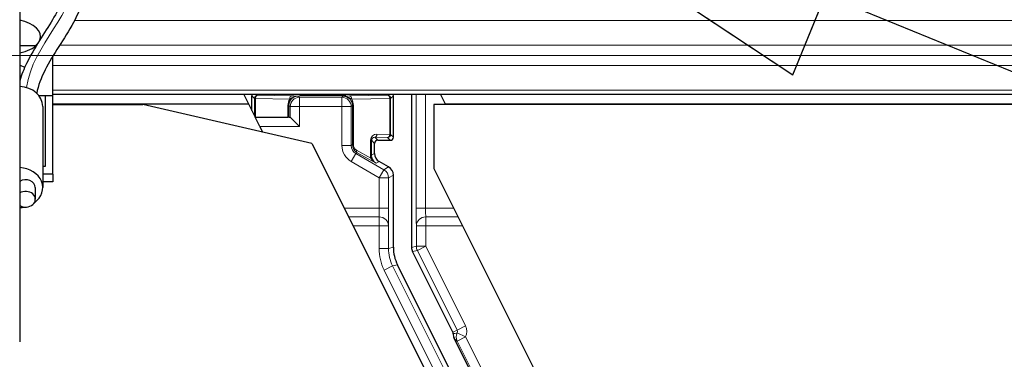
# Model space of a CAD drawing. Units: inches. Extents: x 0.4 to 33.6, y 0.4 to 21.6.
# Drawn here: x 16.3 to 16.5, y 9 to 9.1 of the extents above; entities that cross this region are included whole.
import ezdxf

# ---------------------------------------------------------------- set-up
doc = ezdxf.new("R2010")
doc.units = ezdxf.units.IN
doc.header["$MEASUREMENT"] = 0
for name, color, linetype, lineweight in [('Dimension (ANSI)', 7, 'Continuous', 18), ('Symbol (ANSI)', 7, 'Continuous', 25), ('Visible (ANSI)', 7, 'Continuous', 25), ('Visible Narrow (ANSI)', 7, 'Continuous', 18)]:
    doc.layers.add(name, color=color, linetype=linetype, lineweight=lineweight)
doc.styles.add('Note Text (ANSI)', font='tahoma.ttf')
doc.dimstyles.new('Default (ANSI)', dxfattribs={"dimtxt": 0.08, "dimasz": 0.098425, "dimexe": 0.125, "dimexo": 0.0625, "dimgap": 0.031496, "dimtad": 0, "dimtih": 1, "dimtoh": 1, "dimdec": 3, "dimrnd": 1e-08, "dimzin": 4, "dimdsep": 46, "dimtxsty": 'Note Text (ANSI)', "dimcen": 0.09, "dimdle": 0.393701, "dimclrd": 256, "dimclre": 256, "dimclrt": 256, "dimadec": 0, "dimazin": 1, "dimtfac": 1, "dimtdec": 3, "dimtofl": 0, "dimtmove": 0, "dimatfit": 3, "dimfxl": 1, "dimtolj": 1, "dimtzin": 4, "dimlwd": -1, "dimlwe": -1, "dimarcsym": 0})

# ---------------------------------------------------------------- blocks, each defined once
blk = doc.blocks.new('Balloon3')
at = {"layer": 'Symbol (ANSI)'}
for p, q in [((16.36639, 9.15791), (16.45005, 9.10243)), ((16.45005, 9.10243), (16.46495, 9.13887)), ((16.4575, 9.12065), (19.89125, 7.71657))]:
    blk.add_line(p, q, dxfattribs=at)
at = {"layer": 'Symbol (ANSI)', "flags": 128}
blk.add_lwpolyline([(16.46495, 9.13887), (16.36639, 9.15791), (16.45005, 9.10243), (16.46495, 9.13887)], dxfattribs=at)
at = {"layer": 'Symbol (ANSI)'}
blk.add_solid([(16.46495, 9.13887), (16.36639, 9.15791), (16.45005, 9.10243), (16.46495, 9.13887)], dxfattribs=at)
blk = doc.blocks.new('*D30')
at = {"layer": 'Defpoints', "color": 0, "transparency": 16777216}
for p in [(23.25611, 15.99879), (5.60187, 2.71412), (6.00062, 2.21493)]:
    blk.add_point(p, dxfattribs=at)
at = {"layer": 'Dimension (ANSI)', "transparency": 16777216}
for p, q in [((23.2171, 16.04762), (22.77934, 16.59564)), ((22.78045, 16.43655), (14.3961, 9.73904)), ((5.67877, 2.77555), (14.06313, 9.47306)), ((5.96162, 2.26376), (5.52385, 2.81178))]:
    blk.add_line(p, q, dxfattribs=at)
for points in [[(22.77022, 16.44936), (22.79069, 16.42373), (22.85736, 16.49798)], [(5.66853, 2.78837), (5.68901, 2.76273), (5.60187, 2.71412)]]:
    blk.add_solid(points, dxfattribs=at)
at = {"layer": 'Dimension (ANSI)', "transparency": 16777216, "insert": (14.22961, 9.72641), "char_height": 0.08, "attachment_point": 2, "style": 'Note Text (ANSI)'}
blk.add_mtext('\\A1;\\fTahoma|b0|i0;\\H0.0800;25\' 9"\\P\\fTahoma|b0|i0;\\H0.0800;(309)', dxfattribs=at)
blk = doc.blocks.new('*D40')
at = {"layer": 'Defpoints', "color": 0, "transparency": 16777216}
for p in [(11.37452, 12.53543), (9.49801, 9.10686), (22.47213, 9.10686)]:
    blk.add_point(p, dxfattribs=at)
at = {"layer": 'Dimension (ANSI)', "transparency": 16777216}
for p, q in [((11.43702, 12.53543), (22.59713, 12.53543)), ((22.47213, 12.43701), (22.47213, 10.96186)), ((22.47213, 9.20529), (22.47213, 10.68043)), ((9.56051, 9.10686), (22.59713, 9.10686))]:
    blk.add_line(p, q, dxfattribs=at)
for points in [[(22.45573, 12.43701), (22.48854, 12.43701), (22.47213, 12.53543)], [(22.45573, 9.20529), (22.48854, 9.20529), (22.47213, 9.10686)]]:
    blk.add_solid(points, dxfattribs=at)
at = {"layer": 'Dimension (ANSI)', "transparency": 16777216, "insert": (22.47213, 10.93036), "char_height": 0.08, "attachment_point": 2, "style": 'Note Text (ANSI)'}
blk.add_mtext('\\A1;\\fTahoma|b0|i0;\\H0.0800;MAIN BEAMS\\P\\fTahoma|b0|i0;\\H0.0800;48.000 O.C', dxfattribs=at)

msp = doc.modelspace()

# ---------------------------------------------------------------- linework, layer by layer
at = {"layer": 'Visible (ANSI)'}
for p, q in [((16.273466, 9.208651), (16.273466, 9.041453)), ((16.27707, 9.109028), (16.273466, 9.109028)), ((16.281055, 9.0976), (16.281055, 9.106731)), ((16.273466, 9.10465), (16.27465, 9.104222)), ((16.273466, 9.101978), (16.273799, 9.102098)), ((16.279269, 9.0976), (16.27791, 9.0976)), ((16.279269, 9.0976), (16.279269, 9.081528)), ((16.281055, 9.0976), (16.279269, 9.0976)), ((18.761421, 9.097932), (16.281055, 9.097932)), ((16.281055, 9.079743), (16.281055, 9.0976)), ((16.324677, 9.097932), (16.326488, 9.09431)), ((16.326488, 9.09431), (16.326488, 9.097663)), ((16.358819, 9.088201), (16.358819, 9.097663)), ((16.362958, 9.097932), (16.362958, 9.063019)), ((16.369614, 9.097932), (16.370739, 9.095682)), ((16.325784, 9.095718), (16.281055, 9.095718)), ((16.281055, 9.095682), (16.301603, 9.095682)), ((16.3402, 9.086771), (16.301603, 9.095682)), ((16.368056, 9.095682), (16.368056, 9.081051)), ((18.761421, 9.095682), (16.368056, 9.095682)), ((18.761421, 9.095718), (16.370721, 9.095718)), ((16.278733, 9.095222), (16.278733, 9.076658)), ((16.326488, 9.09431), (16.327113, 9.093061)), ((16.327113, 9.093061), (16.327259, 9.092768)), ((16.32833, 9.090626), (16.327259, 9.092768)), ((16.327259, 9.092768), (16.327322, 9.092768)), ((16.327322, 9.092768), (16.334734, 9.092768)), ((16.334944, 9.092768), (16.334734, 9.092768)), ((16.334944, 9.092768), (16.335245, 9.092768)), ((16.335245, 9.092768), (16.337388, 9.090626)), ((16.32833, 9.090626), (16.32896, 9.089366)), ((16.3402, 9.086771), (17.96512, 5.83693)), ((16.354527, 9.084481), (16.354527, 9.086772)), ((16.355241, 9.087487), (16.358104, 9.087487)), ((16.357747, 9.081385), (16.355598, 9.082626)), ((16.279269, 9.081528), (16.278733, 9.081528)), ((16.281055, 9.079743), (16.278733, 9.079743)), ((16.281055, 9.079743), (16.281055, 9.07802)), ((16.368056, 9.081051), (17.985117, 5.846929)), ((16.281055, 9.07802), (16.278733, 9.07802)), ((16.358819, 9.063034), (16.358819, 9.079529)), ((16.277037, 9.076658), (16.277037, 9.074006)), ((16.372399, 9.043631), (16.363184, 9.062061)), ((16.402817, 8.972929), (16.359761, 9.059042)), ((16.406452, 8.974747), (16.372699, 9.042253))]:
    msp.add_line(p, q, dxfattribs=at)
for centre, major_axis, ratio, start_param, end_param in [((16.271233, 9.111171), (0.006964, 0), 0.5641026, 6.0725945, 7.5277108), ((16.271233, 9.111171), (0.006964, 0), 0.5641026, 5.0386598, 5.8192723), ((16.273019, 9.095222), (0.005714, 0), 0.8044234, 0, 1.4925916), ((16.327202, 9.097663), (-0.000505, 0.000505), 0.9996955, 0.3992394, 0.7852459), ((16.358104, 9.097663), (0.000505, 0.000505), 0.9996955, 5.4979394, 5.8839459), ((16.335245, 9.090626), (0, -0.002143), 0.0174551, 3.1241394, 3.1415927), ((16.355241, 9.086772), (-0.000505, 0.000505), 0.9996955, 5.4979394, 7.0684312), ((16.358104, 9.088201), (0.000505, -0.000505), 0.9996955, 5.4979394, 7.0684312), ((16.35667, 9.084482), (-0.001856, -0.001072), 0.9997969, 5.7596745, 6.8066962), ((16.273019, 9.076658), (0.005714, 0), 0.8044234, 5.4380979, 7.7757769), ((16.356675, 9.079529), (0.001856, 0.001072), 0.9997969, 5.7596745, 6.8066962), ((16.274805, 9.076658), (0.002232, 0), 0.8044234, 0, 2.2142974), ((16.274805, 9.074006), (0.002232, 0), 0.8044234, 4.0688879, 8.4974827), ((16.273019, 9.076658), (0.005714, 0), 0.8044234, 4.7905937, 4.9794964), ((16.367749, 9.063035), (-0.008691, -0.002052), 0.9998392, 6.0513979, 6.5149727), ((16.365101, 9.063019), (-0.002086, -0.000492), 0.9998392, 6.0513979, 6.5149727), ((16.37176, 9.043311), (0.000639, 0.000319), 0.9998477, 5.7847198, 6.2831853)]:
    msp.add_ellipse(centre, major_axis=major_axis, ratio=ratio, start_param=start_param, end_param=end_param, dxfattribs=at)
msp.add_ellipse((16.342653, 9.097771), major_axis=(-0.005286, 0), ratio=0.0174551, dxfattribs=at)
for points, knots in [([(16.284001, 9.123705), (16.284001, 9.12229), (16.283704, 9.120902), (16.282639, 9.118025), (16.281868, 9.116547), (16.28006, 9.113491), (16.279025, 9.111915), (16.276955, 9.108613), (16.27592, 9.106887), (16.274424, 9.103782), (16.273884, 9.102465), (16.273466, 9.10108)], [1, 1, 1, 1, 1.1790947, 1.1790947, 1.3581894, 1.3581894, 1.53728409, 1.53728409, 1.71637879, 1.71637879, 1.83852106, 1.83852106, 1.83852106, 1.83852106]), ([(16.288466, 9.123705), (16.288466, 9.122563), (16.28833, 9.121454), (16.287856, 9.119313), (16.287518, 9.118282), (16.286305, 9.115286), (16.285234, 9.113417), (16.282986, 9.109773), (16.281805, 9.107998), (16.279687, 9.104438), (16.278752, 9.102657), (16.277776, 9.09998), (16.277523, 9.099111), (16.277344, 9.098227)], [1, 1, 1, 1, 1.1, 1.1, 1.2, 1.2, 1.4, 1.4, 1.6, 1.6, 1.8, 1.8, 1.89499518, 1.89499518, 1.89499518, 1.89499518]), ([(16.354882, 9.082233), (16.354885, 9.082231), (16.354888, 9.082229), (16.354894, 9.082226), (16.354897, 9.082224), (16.3549, 9.082223)], [-0.00047458696, -0.00047458696, -0.00047458696, -0.00047458696, 0, 0, 0.00047516064, 0.00047516064, 0.00047516064, 0.00047516064]), ([(16.372474, 9.043286), (16.372468, 9.043108), (16.372484, 9.04293), (16.37256, 9.042582), (16.37262, 9.042412), (16.372699, 9.042253)], [0, 0, 0, 0, 0.019000334, 0.019000334, 0.038000618, 0.038000618, 0.038000618, 0.038000618])]:
    msp.add_open_spline(points, degree=3, knots=knots, dxfattribs=at)
at = {"layer": 'Visible Narrow (ANSI)'}
for p, q in [((18.757205, 9.114827), (16.285971, 9.114827)), ((18.761421, 9.109184), (16.28259, 9.109184)), ((16.273778, 9.104537), (16.273466, 9.104537)), ((18.761421, 9.104537), (16.281055, 9.104537)), ((18.761421, 9.098894), (16.281055, 9.098894)), ((16.326488, 9.097663), (16.327113, 9.097038)), ((16.327827, 9.097753), (16.327647, 9.097932)), ((16.335639, 9.097616), (16.327827, 9.097753)), ((16.35748, 9.097753), (16.348795, 9.097601)), ((16.357659, 9.097932), (16.35748, 9.097753)), ((16.358194, 9.097038), (16.358819, 9.097663)), ((16.364031, 9.097932), (16.364031, 9.072003)), ((16.366173, 9.072003), (16.366173, 9.097932)), ((16.327113, 9.097038), (16.327322, 9.097038)), ((16.327113, 9.097038), (16.327113, 9.093061)), ((16.327322, 9.092768), (16.327322, 9.097038)), ((16.327322, 9.097038), (16.335137, 9.096902)), ((16.334944, 9.095463), (16.334734, 9.095463)), ((16.334734, 9.095463), (16.334734, 9.092768)), ((16.334944, 9.092768), (16.334944, 9.095463)), ((16.334944, 9.095463), (16.335245, 9.095162)), ((16.337388, 9.097304), (16.337137, 9.097555)), ((16.337388, 9.097304), (16.337388, 9.095162)), ((16.347062, 9.097304), (16.337388, 9.097304)), ((16.347297, 9.09754), (16.347062, 9.097304)), ((16.347062, 9.095162), (16.347062, 9.097304)), ((16.349204, 9.095162), (16.349491, 9.095448)), ((16.349298, 9.096887), (16.357985, 9.097038)), ((16.349491, 9.095448), (16.3497, 9.095448)), ((16.349491, 9.095448), (16.349491, 9.086481)), ((16.3497, 9.086481), (16.3497, 9.095448)), ((16.357985, 9.097038), (16.358194, 9.097038)), ((16.357985, 9.097038), (16.357985, 9.088825)), ((16.358194, 9.088825), (16.358194, 9.097038)), ((16.335245, 9.095162), (16.335245, 9.092768)), ((16.337388, 9.095162), (16.335245, 9.095162)), ((16.337388, 9.090626), (16.337388, 9.095162)), ((16.337388, 9.095162), (16.347062, 9.095162)), ((16.347062, 9.095162), (16.347062, 9.086315)), ((16.349204, 9.095162), (16.347062, 9.095162)), ((16.349204, 9.086315), (16.349204, 9.095162)), ((16.337388, 9.090626), (16.32833, 9.090626)), ((16.35502, 9.088571), (16.355019, 9.088571)), ((16.357985, 9.088825), (16.355071, 9.088876)), ((16.358194, 9.088825), (16.357985, 9.088825)), ((16.358819, 9.088201), (16.358194, 9.088825)), ((16.349491, 9.086481), (16.349204, 9.086315)), ((16.349491, 9.086481), (16.3497, 9.086481)), ((16.353826, 9.087473), (16.353617, 9.087473)), ((16.353617, 9.087473), (16.353617, 9.084077)), ((16.353826, 9.084077), (16.353826, 9.087473)), ((16.353826, 9.087473), (16.354527, 9.086772)), ((16.354566, 9.088162), (16.35748, 9.088111)), ((16.355241, 9.087487), (16.354566, 9.088162)), ((16.35748, 9.088111), (16.358104, 9.087487)), ((16.347062, 9.086315), (16.349204, 9.086315)), ((16.349204, 9.082604), (16.350275, 9.08446)), ((16.350275, 9.08446), (16.350575, 9.084633)), ((16.356674, 9.080766), (16.350275, 9.08446)), ((16.353692, 9.083432), (16.350427, 9.085251)), ((16.350575, 9.084633), (16.3549, 9.082223)), ((16.353826, 9.084077), (16.353617, 9.084077)), ((16.354527, 9.084481), (16.353826, 9.084077)), ((16.349204, 9.082604), (16.355603, 9.07891)), ((16.3549, 9.082223), (16.355598, 9.082626)), ((16.355603, 9.07891), (16.356674, 9.080766)), ((16.357747, 9.081385), (16.356674, 9.080766)), ((16.355603, 9.07891), (16.355603, 9.072003)), ((16.357746, 9.07891), (16.355603, 9.07891)), ((16.357746, 9.07891), (16.358819, 9.079529)), ((16.357746, 9.072003), (16.357746, 9.07891)), ((16.355603, 9.072003), (16.347584, 9.072003)), ((16.355603, 9.072003), (16.357746, 9.072003)), ((16.364031, 9.072003), (16.366173, 9.072003)), ((16.37258, 9.072003), (16.366173, 9.072003)), ((16.355553, 9.069983), (16.348594, 9.069983)), ((16.355553, 9.069983), (16.355553, 9.067963)), ((16.366223, 9.067963), (16.366223, 9.069983)), ((16.37359, 9.069983), (16.366223, 9.069983)), ((16.349604, 9.067963), (16.355553, 9.067963)), ((16.355553, 9.067963), (16.355553, 9.062769)), ((16.355553, 9.067963), (16.357696, 9.067963)), ((16.357696, 9.062769), (16.357696, 9.067963)), ((16.364081, 9.067963), (16.366223, 9.067963)), ((16.364081, 9.067963), (16.364081, 9.063284)), ((16.366223, 9.067963), (16.3746, 9.067963)), ((16.366223, 9.063284), (16.366223, 9.067963)), ((16.357696, 9.062769), (16.355553, 9.062769)), ((16.358819, 9.063034), (16.357696, 9.062769)), ((16.364081, 9.063284), (16.362958, 9.063019)), ((16.363184, 9.062061), (16.364307, 9.062326)), ((16.364081, 9.063284), (16.366223, 9.063284)), ((16.366223, 9.063284), (16.364307, 9.062326)), ((16.364307, 9.062326), (16.373404, 9.044133)), ((16.37532, 9.045091), (16.366223, 9.063284)), ((16.358638, 9.058777), (16.356722, 9.057819)), ((16.356722, 9.057819), (16.400415, 8.970432)), ((16.358638, 9.058777), (16.359761, 9.059042)), ((16.372734, 9.030586), (16.358638, 9.058777)), ((16.373404, 9.044133), (16.372399, 9.043631)), ((16.37532, 9.045091), (16.373404, 9.044133)), ((16.373405, 9.043497), (16.375325, 9.042546)), ((16.375325, 9.042546), (16.373408, 9.041588)), ((16.373408, 9.041588), (16.378698, 9.031008)), ((16.379018, 9.035161), (16.375325, 9.042546))]:
    msp.add_line(p, q, dxfattribs=at)
for centre, radius, start, end in [((16.327827, 9.097038), 0.000714, 90, 179.98255), ((16.35748, 9.097038), 0.000714, 0, 89.98255), ((16.337388, 9.095162), 0.002143, 90, 179.98255), ((16.347062, 9.095162), 0.002143, 0, 89.98255), ((16.35748, 9.088825), 0.000714, 270, 359.98255)]:
    msp.add_arc(centre, radius, start, end, dxfattribs=at)
for centre, major_axis, ratio, start_param, end_param in [((16.327827, 9.097038), (0.000012, 0.000714), 0.7070529, 0.0246821, 1.5831374), ((16.337138, 9.095412), (-0.002028, 0.000867), 0.9670933, 5.1047656, 6.6752573), ((16.335639, 9.096902), (0.000012, 0.000714), 0.7070529, 0.0246821, 1.5831374), ((16.347296, 9.095397), (0.002028, 0.000867), 0.9670933, 5.8911133, 7.461605), ((16.348795, 9.096887), (-0.000012, 0.000714), 0.7070529, 4.700048, 6.2585033), ((16.35748, 9.097038), (-0.000012, 0.000714), 0.7070529, 4.700048, 6.2585033), ((16.337643, 9.095412), (-0.002687, 0.001141), 0.9751956, 6.1452221, 6.6756559), ((16.346791, 9.095397), (0.002687, 0.001141), 0.9751956, 5.8907147, 6.4211485), ((16.355071, 9.087447), (-0.001344, 0.00057), 0.9751956, 5.1051642, 6.6756559), ((16.354566, 9.088876), (-0.000012, -0.000714), 0.7070529, 0.0246821, 1.5831374), ((16.35748, 9.088825), (-0.000012, -0.000714), 0.7070529, 0.0246821, 1.5831374), ((16.351659, 9.086496), (-0.002095, -0.000568), 0.9864376, 6.021897, 7.0689187), ((16.351154, 9.086496), (-0.001405, -0.000384), 0.9797, 6.0215178, 7.0685395), ((16.354566, 9.087447), (-0.000684, 0.000296), 0.9512323, 5.1029397, 6.6734314), ((16.351348, 9.086316), (-0.003712, -0.002143), 0.9997969, 5.7596745, 6.8066962), ((16.351348, 9.086316), (-0.001857, -0.001072), 0.9993911, 5.7596745, 6.8066962), ((16.350932, 9.085251), (-0.000348, -0.000624), 0.6578853, 5.0637489, 6.2600097), ((16.356525, 9.084106), (-0.002809, -0.000768), 0.9797, 6.0215178, 6.2494959), ((16.35602, 9.084106), (-0.00212, -0.000583), 0.973048, 6.0217481, 6.2497261), ((16.353187, 9.083432), (0.000695, 0.000165), 0.224484, 5.471241, 6.2634015), ((16.355603, 9.07891), (0, 0.002143), 0.9998984, 4.712389, 5.7594107), ((16.355528, 9.072003), (0, -0.002143), 0.0349101, 0.3398369, 1.5707963), ((16.357671, 9.072003), (0, 0.004286), 0.0174551, 3.4814296, 4.712389), ((16.364106, 9.072003), (0, -0.004286), 0.0174551, 4.712389, 5.9433484), ((16.366248, 9.072003), (0, 0.002143), 0.0349101, 1.5707963, 2.8017557), ((16.355553, 9.067963), (0.00214, -0.000106), 0.9426814, 0.0523245, 1.6173033), ((16.366223, 9.067963), (-0.00214, -0.000106), 0.9426814, 4.665882, 6.2308608), ((16.366626, 9.06277), (-0.010777, -0.002544), 0.9998392, 6.0513979, 6.5149727), ((16.366626, 9.06277), (-0.008692, -0.002052), 0.9997621, 6.0513979, 6.5149727), ((16.366223, 9.063284), (0, -0.002143), 0.9998562, 4.712389, 5.1759638), ((16.372764, 9.043813), (0.00064, 0.00032), 0.9989349, 5.3600096, 6.2831853), ((16.372764, 9.043813), (0.002556, 0.001278), 0.9998477, 5.3600096, 6.2831853), ((16.374967, 9.044914), (-0.003012, -0.001506), 0.2121402, 0.4984655, 0.9231757), ((16.37305, 9.043956), (0.001278, -0.002556), 0.4285801, 5.2110479, 5.6355647), ((16.375325, 9.042546), (-0.000951, -0.00192), 0.9999455, 4.712389, 5.6356212)]:
    msp.add_ellipse(centre, major_axis=major_axis, ratio=ratio, start_param=start_param, end_param=end_param, dxfattribs=at)
for points in [[(16.286233, 9.125501), (16.286233, 9.116574), (16.276476, 9.109496), (16.274993, 9.099536)], [(16.353692, 9.083432), (16.353942, 9.082975), (16.354371, 9.082528), (16.354882, 9.082233)], [(16.3549, 9.082223), (16.354395, 9.082515), (16.354015, 9.083039), (16.353883, 9.083593)]]:
    msp.add_open_spline(points, degree=3, dxfattribs=at)
for points, knots in [([(16.337137, 9.097555), (16.337135, 9.097555), (16.337134, 9.097555), (16.336995, 9.097564), (16.336791, 9.097577), (16.336363, 9.097598), (16.335999, 9.09761), (16.335639, 9.097616)], [-0.13634509, -0.13634509, -0.13634509, -0.13634509, -0.13570097, -0.13570097, -0.08142058, -0.05428039, 0, 0, 0, 0]), ([(16.348795, 9.097601), (16.348435, 9.097595), (16.348072, 9.097583), (16.347644, 9.097562), (16.347439, 9.097549), (16.347301, 9.09754), (16.347299, 9.09754), (16.347297, 9.09754)], [-0.13570097, -0.13570097, -0.13570097, -0.13570097, -0.08142058, -0.05428039, 0, 0, 0.00064412, 0.00064412, 0.00064412, 0.00064412]), ([(16.335134, 9.096902), (16.335311, 9.096984), (16.335484, 9.097086), (16.335661, 9.097178), (16.335728, 9.097214), (16.335797, 9.097247), (16.335866, 9.097279), (16.335878, 9.097285), (16.33589, 9.097291), (16.335902, 9.097296), (16.336034, 9.097356), (16.336169, 9.097406), (16.336305, 9.097446), (16.336581, 9.097526), (16.336859, 9.097563), (16.337137, 9.097555)], [0.00000878, 0.00000878, 0.00000878, 0.00000878, 0.03748003, 0.03748003, 0.03748003, 0.05174673, 0.05174673, 0.05174673, 0.05428039, 0.05428039, 0.05428039, 0.08142058, 0.08142058, 0.08142058, 0.13634509, 0.13634509, 0.13634509, 0.13634509]), ([(16.347297, 9.09754), (16.347575, 9.097548), (16.347854, 9.097511), (16.348129, 9.097431), (16.348265, 9.097391), (16.3484, 9.097341), (16.348532, 9.097281), (16.348544, 9.097275), (16.348556, 9.09727), (16.348569, 9.097264), (16.348638, 9.097232), (16.348706, 9.097198), (16.348773, 9.097163), (16.348951, 9.097071), (16.349123, 9.096968), (16.349299, 9.096885)], [-0.00064412, -0.00064412, -0.00064412, -0.00064412, 0.05428039, 0.05428039, 0.05428039, 0.08142058, 0.08142058, 0.08142058, 0.08395461, 0.08395461, 0.08395461, 0.0982233, 0.0982233, 0.0982233, 0.13569222, 0.13569222, 0.13569222, 0.13569222])]:
    msp.add_open_spline(points, degree=3, knots=knots, dxfattribs=at)

# ---------------------------------------------------------------- block references
at = {"layer": 'Symbol (ANSI)'}
msp.add_blockref('Balloon3', (0, 0), dxfattribs=at)

# ---------------------------------------------------------------- dimensions: what is measured, and where the dimension line sits
at = {"layer": 'Dimension (ANSI)'}
for base, p1, p2, angle, text, override, picture, middle in [((5.601867, 2.714119), (23.256112, 15.998789), (6.000623, 2.214932), 38.61821, '\\fTahoma|b0|i0;\\H0.0800;25\' 9"\\P\\fTahoma|b0|i0;\\H0.0800;(<>)', {"dimgap": 0.031496, "dimdec": 0, "dimlfac": 14, "dimtol": 0, "dimlim": 0, "dimtp": 0, "dimtm": 0, "dimtdec": 3, "dimatfit": 1, "dimtvp": -0.25}, '*D30', (14.229612, 9.606048)), ((22.472132, 9.10686), (11.374522, 12.535432), (9.498008, 9.10686), 90, '\\fTahoma|b0|i0;\\H0.0800;MAIN BEAMS\\P\\fTahoma|b0|i0;\\H0.0800;<> O.C', {"dimgap": 0.031496, "dimdec": 3, "dimlfac": 14, "dimtol": 0, "dimlim": 0, "dimtp": 0, "dimtm": 0, "dimtdec": 3, "dimatfit": 1, "dimtvp": -0.25}, '*D40', (22.472132, 10.821146))]:
    dim = msp.add_linear_dim(base=base, p1=p1, p2=p2, angle=angle, text=text, dimstyle='Default (ANSI)', override=override, dxfattribs=at)
    dim.commit()
    dim.dimension.update_dxf_attribs({"geometry": picture, "text_midpoint": middle, "dimtype": 160})

doc.saveas('drawing.dxf')
